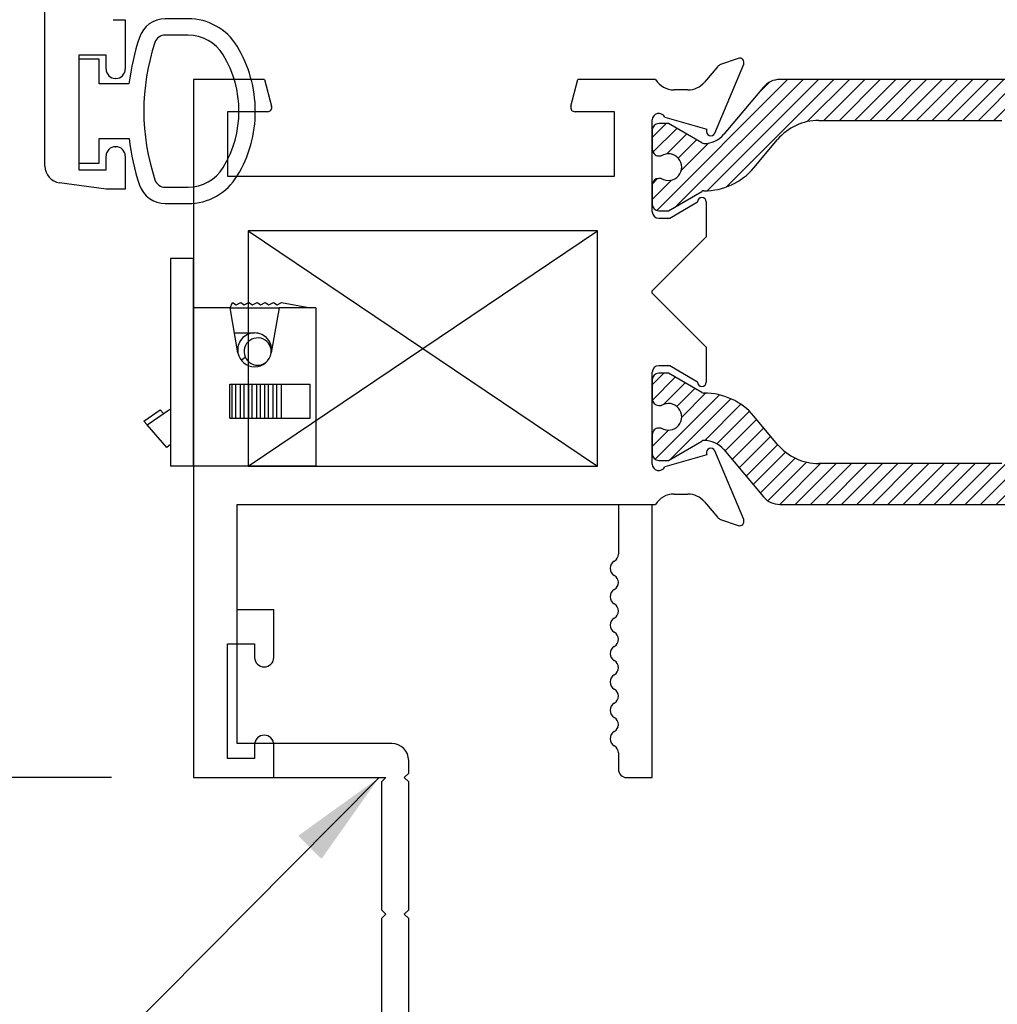
# Paper-space layout 'Page2' of a CAD drawing. Units: inches. Extents: x 0.7 to 8, y 0.3 to 10.4.
# Drawn here: x 1.7 to 2.6, y 3.7 to 4.6 of the extents above; entities that cross this region are included whole.
import ezdxf
from ezdxf.enums import TextEntityAlignment as Align
from ezdxf.lldxf.tags import DXFTag

# ---------------------------------------------------------------- set-up
doc = ezdxf.new("R2010")
doc.units = ezdxf.units.IN
doc.header["$MEASUREMENT"] = 0
for name, color, linetype in [('20-0686', 7, 'Continuous'), ('20-4258', 7, 'Continuous'), ('30-3886 DOOR', 7, 'Continuous'), ('30-3886 HOUSING', 7, 'Continuous'), ('Default', 7, 'Continuous'), ('DV3_Default', 7, 'Continuous'), ('H-4935', 7, 'Continuous'), ('H-4937', 7, 'Continuous'), ('H-4942', 7, 'Continuous')]:
    doc.layers.add(name, color=color, linetype=linetype)
doc.styles.add('SEACAD_arial_ttf', font='arial.ttf')
tags = doc.linetypes.add('HIDDEN2', pattern=[0.1875, 0.125, -0.0625]).pattern_tags.tags
tags[6:7] = [DXFTag(74, 4), DXFTag(75, 0), DXFTag(340, '0'), DXFTag(46, 0.0), DXFTag(50, 0.0), DXFTag(44, 0.0), DXFTag(45, 0.0)]
tags[4:5] = [DXFTag(74, 4), DXFTag(75, 0), DXFTag(340, '0'), DXFTag(46, 0.0), DXFTag(50, 0.0), DXFTag(44, 0.0), DXFTag(45, 0.0)]
doc.dimstyles.new('Catalog_Dim', dxfattribs={"dimtxt": 0.1, "dimasz": 0.1, "dimexe": 0.025, "dimexo": 0.07500000000000001, "dimgap": 0.05, "dimtad": 0, "dimtih": 1, "dimtoh": 1, "dimdec": 4, "dimlfac": 2, "dimzin": 4, "dimdsep": 46, "dimlunit": 5, "dimtxsty": 'SEACAD_arial_ttf', "dimblk1": '_SE_FILLED', "dimblk2": '_SE_FILLED', "dimsah": 1, "dimcen": 0.05, "dimadec": 0, "dimazin": 0, "dimtfac": 1, "dimtdec": 4, "dimtofl": 0, "dimtmove": 0, "dimatfit": 3, "dimfxl": 0, "dimtolj": 1, "dimtzin": 4, "dimarcsym": 0})
pattern_1 = [(45, (0, 0), (-0.00707105366972985, 0.007071053669729851), [])]

# ---------------------------------------------------------------- blocks, each defined once
blk = doc.blocks.new('SEANNOT_GROUP33')
at = {"layer": 'Default', "linetype": 'Continuous'}
blk.add_hatch(color=7, dxfattribs=at).paths.add_polyline_path([(1.936135495904992, 3.82719990845558), (1.9888723417431, 3.901656773057385), (1.914837963917277, 3.848328445732902)])
at = {"layer": 'Default', "color": 7, "linetype": 'Continuous'}
blk.add_lwpolyline([(1.670579948184912, 3.580818546336989), (1.9888723417431, 3.901656773057385)], dxfattribs=at)
blk = doc.blocks.new('SE3')
at = {"layer": '20-0686', "color": 7, "linetype": 'HIDDEN2'}
for p, q in [((2.594715742243245, 4.540656773057387), (2.355614892812492, 4.540656773057387)), ((2.340677060637006, 4.533691172520346), (2.304457701787809, 4.490526862527525)), ((2.253629595802384, 4.500298730011541), (2.244915846713634, 4.500298730011541)), ((2.284242929148818, 4.482624021291648), (2.253629595802384, 4.500298730011541)), ((2.391254290261319, 4.503247912738525), (2.559076344794418, 4.503247912738525)), ((2.238915846713633, 4.494298730011541), (2.238915846713633, 4.476767720231678)), ((2.332002866467354, 4.459865427595559), (2.353718199153688, 4.485744608824935)), ((2.244915846713676, 4.470767720231678), (2.247188507901151, 4.470767720231694)), ((2.238915846713633, 4.444095285709264), (2.238915846713633, 4.426564275929358)), ((2.247188507901152, 4.450095285709264), (2.244915846713634, 4.450095285709264)), ((2.253629353949533, 4.420564275929358), (2.284234299912983, 4.438233978813896)), ((2.244915846713634, 4.420564275929358), (2.253629353949533, 4.420564275929358)), ((2.238915846713633, 4.265749270185416), (2.238915846713633, 4.24821826040551)), ((2.253629353949533, 4.271749270185415), (2.244915846713634, 4.271749270185415)), ((2.284234299912983, 4.254079567300877), (2.253629353949533, 4.271749270185415)), ((2.244915846713633, 4.24221826040551), (2.247188507901151, 4.24221826040551)), ((2.353718199153688, 4.206568937289839), (2.332002866467354, 4.232448118519215)), ((2.247188507901152, 4.221545825883078), (2.244915846713677, 4.221545825883094)), ((2.238915846713633, 4.215545825883095), (2.238915846713633, 4.198014816103233)), ((2.253629595802384, 4.192014816103232), (2.284242929148818, 4.209689524823125)), ((2.304457701787809, 4.201786683587249), (2.340677060637007, 4.158622373594428)), ((2.244915846713633, 4.192014816103232), (2.253629595802384, 4.192014816103232)), ((2.559076344794418, 4.189065633376249), (2.391254290261319, 4.189065633376249)), ((2.355614892812492, 4.151656773057387), (2.594715742243245, 4.151656773057387))]:
    blk.add_line(p, q, dxfattribs=at)
for centre, radius, start, end in [((2.355614892812492, 4.521156773057387), 0.01949999999999995, 90, 139.9998424558412), ((2.244915846713634, 4.494298730011541), 0.006000000000000018, 90, 180), ((2.391254290261319, 4.454247912738525), 0.049, 90, 139.9998424558409), ((2.286359943575202, 4.505712769569186), 0.02362499999999913, 269.6583937403433, 319.9998424558383), ((2.286242936996628, 4.486088118375839), 0.003999999999999975, 239.9998701981852, 269.658393740349), ((2.244915846713634, 4.476767720231678), 0.00599999999999995, 180, 270.0000000004071), ((2.253681381151133, 4.460431502970479), 0.01220634221670729, 237.8643068796294, 122.1356931203701), ((2.286758470935836, 4.497830195199713), 0.05906249999999953, 269.5237505954832, 319.9998424558397), ((2.244915846713634, 4.444095285709264), 0.005999999999999984, 90, 180), ((2.286234293893712, 4.434769873723538), 0.003999999999999973, 89.5237505954861, 119.9999004421117), ((2.244915846713634, 4.426564275929358), 0.006000000000000018, 180, 270), ((2.244915846713633, 4.265749270185416), 0.006000000000000001, 90, 180), ((2.244915846713633, 4.24821826040551), 0.006000000000000018, 180, 270), ((2.286234293893712, 4.257543672391235), 0.003999999999999994, 240.000099557882, 270.476249404514), ((2.286758470935835, 4.194483350915061), 0.05906249999999963, 40.00015754416, 90.47624940451637), ((2.253681381151133, 4.231882043144294), 0.01220634221670734, 237.8643068796317, 122.1356931203683), ((2.244915846713633, 4.215545825883095), 0.006000000000000001, 89.99999999958865, 180), ((2.286242936996628, 4.206225427738935), 0.003999999999999976, 90.34160625965097, 120.0001298018203), ((2.286359943575202, 4.186600776545588), 0.02362499999999911, 40.00015754415929, 90.3416062596556), ((2.391254290261319, 4.238065633376249), 0.04899999999999997, 220.0001575441605, 270), ((2.244915846713633, 4.198014816103233), 0.006000000000000018, 180, 270), ((2.355614892812492, 4.171156773057387), 0.01949999999999997, 220.0001575441609, 270)]:
    blk.add_arc(centre, radius, start, end, dxfattribs=at)
at = {"layer": 'H-4937', "color": 7, "linetype": 'HIDDEN2'}
for p, q in [((2.298844454287883, 4.552542950007783), (2.286653821466134, 4.538202849889398)), ((2.296129883483408, 4.49159816145454), (2.32260356980074, 4.554607354317073)), ((2.317603607451257, 4.559935400866298), (2.301447487820069, 4.554324714770753)), ((1.818915846713633, 4.540656773057387), (1.818915846713633, 3.901656773057387)), ((1.883915846713633, 4.540656773057387), (1.818915846713633, 4.540656773057387)), ((1.883915846713633, 4.540656773057387), (1.890471149704143, 4.516192049237797)), ((2.164360543723124, 4.516192049237797), (2.170915846713633, 4.540656773057387)), ((2.241893802183084, 4.540656773057387), (2.170915846713633, 4.540656773057387)), ((2.271415846713633, 4.531156773057387), (2.258915846713633, 4.531156773057387)), ((1.849915846713633, 4.511156773057387), (1.849915846713633, 4.452156773057387)), ((1.886607446398987, 4.511156773057387), (1.849915846713633, 4.511156773057387)), ((2.204415846713633, 4.511156773057387), (2.16822424702828, 4.511156773057387)), ((2.204415846713633, 4.452156773057387), (2.204415846713633, 4.511156773057387)), ((2.238915846713633, 4.419656773057387), (2.238915846713633, 4.503656773057386)), ((2.250315007359751, 4.506273844763974), (2.28898295603595, 4.495222498471169)), ((2.28898295603595, 4.49522249847117), (2.288668574605323, 4.494474249060138)), ((1.849915846713633, 4.452156773057387), (2.204415846713633, 4.452156773057387)), ((2.254915846713633, 4.413656773057387), (2.280415847604413, 4.428659442557856)), ((2.288415846713634, 4.428656773057387), (2.288415846713634, 4.396656773057387)), ((2.244915846713633, 4.413656773057387), (2.254915846713633, 4.413656773057387)), ((1.868915846713634, 4.402156773057387), (1.868915846713634, 4.186656773057387)), ((2.188915846713634, 4.402156773057388), (1.868915846713634, 4.402156773057388)), ((2.188915846713634, 4.186656773057386), (2.188915846713634, 4.402156773057387)), ((2.288415846713634, 4.396656773057387), (2.238915846713633, 4.347156773057387)), ((2.238915846713633, 4.345156773057386), (2.238915846713633, 4.347156773057387)), ((2.238915846713633, 4.345156773057386), (2.288415846713634, 4.295656773057386)), ((2.288415846713634, 4.295656773057386), (2.288415846713634, 4.263656773057386)), ((2.238915846713633, 4.188656773057387), (2.238915846713633, 4.272656773057387)), ((2.254915846713633, 4.278656773057387), (2.244915846713634, 4.278656773057387)), ((2.280415847604413, 4.263654103556918), (2.254915846713633, 4.278656773057387)), ((2.322603569800738, 4.137706191797699), (2.296129883483407, 4.200715384660233)), ((2.28898295603595, 4.197091047643604), (2.250315007359751, 4.1860397013508)), ((2.288668574605323, 4.197839297054635), (2.28898295603595, 4.197091047643603)), ((1.868915846713634, 4.186656773057386), (2.188915846713634, 4.186656773057386)), ((2.258915846713633, 4.161156773057387), (2.271415846713633, 4.161156773057387)), ((1.858915846713633, 4.151656773057387), (2.241893802183084, 4.151656773057387)), ((1.858915846713633, 3.932656773057387), (1.858915846713633, 4.151656773057387)), ((2.286653821466134, 4.154110696225375), (2.298844454287883, 4.13977059610699)), ((2.301447487820069, 4.137988831344019), (2.317603607451257, 4.132378145248475)), ((2.000415846713633, 3.932656773057387), (1.858915846713633, 3.932656773057387)), ((2.015915846713633, 3.905656773057387), (2.015915846713633, 3.917156773057387)), ((2.015915846713633, 3.905656773057387), (2.011915846713633, 3.901656773057387)), ((1.818915846713633, 3.901656773057387), (1.994915846713633, 3.901656773057387)), ((1.994915846713633, 3.901656773057387), (1.990915846713633, 3.897656773057387)), ((1.990915846713633, 3.897656773057387), (1.990915846713633, 3.780656773057387)), ((2.011915846713634, 3.901656773057387), (2.015915846713634, 3.897656773057387)), ((2.015915846713634, 3.780656773057387), (2.015915846713634, 3.897656773057387)), ((1.990915846713633, 3.780656773057387), (1.994915846713633, 3.776656773057387)), ((2.015915846713634, 3.780656773057387), (2.011915846713634, 3.776656773057387)), ((1.994915846713633, 3.776656773057387), (1.990915846713633, 3.772656773057387)), ((1.990915846713633, 3.772656773057387), (1.990915846713633, 3.664156773057387)), ((2.011915846713634, 3.776656773057387), (2.015915846713634, 3.772656773057387)), ((2.015915846713634, 3.664156773057387), (2.015915846713634, 3.772656773057387))]:
    blk.add_line(p, q, dxfattribs=at)
for centre, radius, start, end in [((2.303415846713633, 4.548656773057387), 0.006000000000000039, 109.1510564308223, 139.6318735397489), ((2.318915846713633, 4.556156773057388), 0.004000000000001886, 337.2099999999913, 109.1510564308239), ((2.258915846713633, 4.551156773057387), 0.01999999999999992, 211.6682432535403, 270), ((2.271415846713633, 4.551156773057387), 0.02000000000000002, 270, 319.6318735397438), ((1.886607446398987, 4.515156773057387), 0.004000000000000012, 270, 14.99999999999873), ((2.16822424702828, 4.515156773057387), 0.003999999999999988, 165.0000000000013, 270), ((2.244915846713633, 4.503656773057386), 0.006000000000000018, 25.86031489481491, 180), ((2.292442160396303, 4.493147580194853), 0.004000000000000004, 160.6299999893338, 337.2099999999956), ((2.284415846713633, 4.428656773057387), 0.003999999999999998, 0, 179.961762219583), ((2.244915846713633, 4.419656773057387), 0.006000000000000018, 180, 270), ((2.244915846713633, 4.272656773057387), 0.006000000000000001, 90, 180), ((2.284415846713633, 4.263656773057387), 0.004000000000000012, 180.038237780417, 0), ((2.292442160396303, 4.199165965919921), 0.003999999999999978, 22.78999999999511, 199.3700000106782), ((2.244915846713633, 4.188656773057387), 0.006000000000000012, 180, 334.1396851051851), ((2.258915846713633, 4.141156773057387), 0.01999999999999992, 90, 148.3317567464576), ((2.271415846713633, 4.141156773057387), 0.01999999999999992, 40.36812646025542, 90), ((2.303415846713633, 4.143656773057387), 0.005999999999999953, 220.3681264602603, 250.8489435691805), ((2.318915846713633, 4.136156773057387), 0.003999999999999925, 250.8489435691737, 22.78999999999511), ((2.000415846713633, 3.917156773057387), 0.01550000000000001, 0, 90)]:
    blk.add_arc(centre, radius, start, end, dxfattribs=at)
blk = doc.blocks.new('SE4')
at = {"layer": 'DV3_Default', "linetype": 'Continuous'}
h = blk.add_hatch(dxfattribs=at)
h.set_pattern_fill('LINE', scale=0.07999983999999999, angle=45, style=0, pattern_type=2)
h.set_pattern_definition(pattern_1)
edge = h.paths.add_edge_path()
edge.add_line((2.391254290261319, 4.503247912738525), (2.559076344794418, 4.503247912738525))
edge.add_arc((2.559076344794418, 4.454247912738525), 0.04900000000000001, 40.00015754415898, 90, ccw=False)
edge.add_line((2.596612435902049, 4.485744608824934), (2.618327768588384, 4.459865427595559))
edge.add_arc((2.663572164119902, 4.497830195199713), 0.05906249999999964, 220.0001575441603, 270.4762494045164)
edge.add_arc((2.664096341162025, 4.434769873723538), 0.003999999999999993, 60.00009955788198, 90.47624940450771, ccw=False)
edge.add_line((2.666096335142754, 4.438233978813896), (2.696701281106205, 4.420564275929358))
edge.add_line((2.696701281106205, 4.420564275929358), (2.705414788342104, 4.420564275929358))
edge.add_arc((2.705414788342104, 4.426564275929358), 0.006000000000000018, 270, 360)
edge.add_line((2.711414788342104, 4.426564275929358), (2.711414788342104, 4.444095285709263))
edge.add_arc((2.705414788342104, 4.444095285709264), 0.006000000000000018, 0, 90)
edge.add_line((2.705414788342104, 4.450095285709263), (2.703142127154586, 4.450095285709263))
edge.add_arc((2.696649253904605, 4.460431502970479), 0.01220634221670729, 57.86430687963173, 302.13569312036833, ccw=False)
edge.add_line((2.703142127154586, 4.470767720231695), (2.705414788342061, 4.470767720231679))
edge.add_arc((2.705414788342104, 4.476767720231678), 0.00599999999999995, 269.9999999995929, 360)
edge.add_line((2.711414788342104, 4.476767720231678), (2.711414788342104, 4.494298730011541))
edge.add_arc((2.705414788342104, 4.494298730011541), 0.006000000000000018, 0, 90)
edge.add_line((2.705414788342104, 4.500298730011541), (2.696701039253354, 4.500298730011541))
edge.add_line((2.696701039253354, 4.500298730011541), (2.66608770590692, 4.482624021291648))
edge.add_arc((2.66408769805911, 4.486088118375839), 0.003999999999999961, 270.341606259651, 300.0001298018148, ccw=False)
edge.add_arc((2.663970691480535, 4.505712769569185), 0.0236249999999991, 220.00015754416, 270.34160625965774, ccw=False)
edge.add_line((2.645872933267928, 4.490526862527524), (2.609653574418731, 4.533691172520346))
edge.add_arc((2.594715742243245, 4.521156773057387), 0.01950000000000001, 40.00015754416087, 90)
edge.add_line((2.594715742243245, 4.540656773057387), (2.355614892812492, 4.540656773057387))
edge.add_arc((2.355614892812492, 4.521156773057387), 0.01949999999999995, 90, 139.9998424558391)
edge.add_line((2.340677060637006, 4.533691172520346), (2.304457701787809, 4.490526862527524))
edge.add_arc((2.286359943575202, 4.505712769569185), 0.02362499999999913, 269.6583937403433, 319.99984245584, ccw=False)
edge.add_arc((2.286242936996628, 4.486088118375839), 0.003999999999999975, 239.9998701981852, 269.658393740349, ccw=False)
edge.add_line((2.284242929148818, 4.482624021291648), (2.253629595802384, 4.500298730011541))
edge.add_line((2.253629595802384, 4.500298730011541), (2.244915846713634, 4.500298730011541))
edge.add_arc((2.244915846713634, 4.494298730011541), 0.006000000000000018, 90, 180)
edge.add_line((2.238915846713633, 4.494298730011541), (2.238915846713633, 4.476767720231678))
edge.add_arc((2.244915846713634, 4.476767720231678), 0.00599999999999995, 180, 270.0000000004071)
edge.add_line((2.244915846713676, 4.470767720231678), (2.247188507901151, 4.470767720231694))
edge.add_arc((2.253681381151133, 4.460431502970479), 0.01220634221670729, -122.13569312036827, 122.1356931203683, ccw=False)
edge.add_line((2.247188507901152, 4.450095285709263), (2.244915846713634, 4.450095285709263))
edge.add_arc((2.244915846713634, 4.444095285709264), 0.005999999999999984, 90, 180)
edge.add_line((2.238915846713634, 4.444095285709264), (2.238915846713633, 4.426564275929359))
edge.add_arc((2.244915846713634, 4.426564275929358), 0.006000000000000018, 180, 270)
edge.add_line((2.244915846713634, 4.420564275929358), (2.253629353949533, 4.420564275929357))
edge.add_line((2.253629353949533, 4.420564275929358), (2.284234299912983, 4.438233978813896))
edge.add_arc((2.286234293893712, 4.434769873723538), 0.003999999999999973, 89.52375059548598, 119.99990044211799, ccw=False)
edge.add_arc((2.286758470935836, 4.497830195199713), 0.05906249999999953, 269.5237505954832, 319.9998424558397)
edge.add_line((2.332002866467354, 4.459865427595559), (2.353718199153688, 4.485744608824934))
edge.add_arc((2.391254290261319, 4.454247912738525), 0.049, 90, 139.999842455841, ccw=False)
h = blk.add_hatch(dxfattribs=at)
h.set_pattern_fill('LINE', scale=0.07999983999999999, angle=45, style=0, pattern_type=2)
h.set_pattern_definition(pattern_1)
edge = h.paths.add_edge_path()
edge.add_arc((2.594715742243245, 4.171156773057387), 0.01949999999999998, 269.9999999999987, 319.9998424558391)
edge.add_line((2.609653574418731, 4.158622373594428), (2.645872933267929, 4.201786683587248))
edge.add_arc((2.663970691480535, 4.186600776545587), 0.0236249999999991, 89.65839374034232, 139.9998424558377, ccw=False)
edge.add_arc((2.664087698059109, 4.206225427738935), 0.003999999999999993, 59.999870198167685, 89.6583937403363, ccw=False)
edge.add_line((2.66608770590692, 4.209689524823125), (2.696701039253354, 4.192014816103232))
edge.add_line((2.696701039253354, 4.192014816103232), (2.705414788342104, 4.192014816103232))
edge.add_arc((2.705414788342104, 4.198014816103233), 0.006000000000000001, 270, 360)
edge.add_line((2.711414788342104, 4.198014816103233), (2.711414788342104, 4.215545825883095))
edge.add_arc((2.705414788342104, 4.215545825883095), 0.006000000000000018, 0, 90.00000000041136)
edge.add_line((2.705414788342061, 4.221545825883094), (2.703142127154586, 4.221545825883078))
edge.add_arc((2.696649253904605, 4.231882043144294), 0.01220634221670726, 57.86430687963173, 302.13569312036833, ccw=False)
edge.add_line((2.703142127154586, 4.24221826040551), (2.705414788342104, 4.242218260405509))
edge.add_arc((2.705414788342104, 4.24821826040551), 0.006000000000000001, 270, 360)
edge.add_line((2.711414788342104, 4.24821826040551), (2.711414788342104, 4.265749270185416))
edge.add_arc((2.705414788342104, 4.265749270185415), 0.006000000000000018, 0, 90)
edge.add_line((2.705414788342104, 4.271749270185415), (2.696701281106205, 4.271749270185416))
edge.add_line((2.696701281106205, 4.271749270185415), (2.666096335142754, 4.254079567300877))
edge.add_arc((2.664096341162025, 4.257543672391235), 0.003999999999999988, 269.5237505954861, 299.99990044211165, ccw=False)
edge.add_arc((2.663572164119902, 4.194483350915061), 0.05906249999999956, 89.52375059548363, 139.9998424558403)
edge.add_line((2.618327768588383, 4.232448118519215), (2.596612435902049, 4.206568937289839))
edge.add_arc((2.559076344794418, 4.238065633376249), 0.04899999999999997, 269.9999999999995, 319.99984245583937, ccw=False)
edge.add_line((2.559076344794418, 4.189065633376249), (2.391254290261319, 4.189065633376249))
edge.add_arc((2.391254290261319, 4.238065633376249), 0.04899999999999997, 220.0001575441602, 270, ccw=False)
edge.add_line((2.353718199153688, 4.206568937289839), (2.332002866467354, 4.232448118519215))
edge.add_arc((2.286758470935835, 4.194483350915061), 0.05906249999999963, 40.00015754416, 90.47624940451637)
edge.add_arc((2.286234293893712, 4.257543672391235), 0.003999999999999994, 240.00009955788198, 270.476249404514, ccw=False)
edge.add_line((2.284234299912983, 4.254079567300877), (2.253629353949532, 4.271749270185415))
edge.add_line((2.253629353949533, 4.271749270185415), (2.244915846713634, 4.271749270185416))
edge.add_arc((2.244915846713633, 4.265749270185415), 0.006000000000000001, 90, 180)
edge.add_line((2.238915846713633, 4.265749270185415), (2.238915846713633, 4.248218260405509))
edge.add_arc((2.244915846713633, 4.24821826040551), 0.006000000000000018, 180, 270)
edge.add_line((2.244915846713633, 4.24221826040551), (2.247188507901151, 4.24221826040551))
edge.add_arc((2.253681381151133, 4.231882043144294), 0.01220634221670734, -122.13569312036827, 122.1356931203683, ccw=False)
edge.add_line((2.247188507901152, 4.221545825883078), (2.244915846713677, 4.221545825883094))
edge.add_arc((2.244915846713633, 4.215545825883095), 0.006000000000000001, 89.99999999958865, 180)
edge.add_line((2.238915846713633, 4.215545825883095), (2.238915846713633, 4.198014816103233))
edge.add_arc((2.244915846713633, 4.198014816103233), 0.006000000000000018, 180, 270)
edge.add_line((2.244915846713633, 4.192014816103232), (2.253629595802384, 4.192014816103232))
edge.add_line((2.253629595802384, 4.192014816103232), (2.284242929148818, 4.209689524823125))
edge.add_arc((2.286242936996628, 4.206225427738935), 0.003999999999999976, 90.34160625965097, 120.0001298018203, ccw=False)
edge.add_arc((2.286359943575202, 4.186600776545588), 0.02362499999999911, 40.00015754415932, 90.34160625965558, ccw=False)
edge.add_line((2.304457701787809, 4.201786683587249), (2.340677060637007, 4.158622373594428))
edge.add_arc((2.355614892812492, 4.171156773057387), 0.01949999999999997, 220.0001575441609, 270)
edge.add_line((2.355614892812492, 4.151656773057387), (2.594715742243245, 4.151656773057387))
at = {"layer": '20-0686', "color": 7, "linetype": 'Continuous'}
for p, q in [((2.594715742243245, 4.540656773057387), (2.355614892812492, 4.540656773057387)), ((2.340677060637006, 4.533691172520346), (2.304457701787809, 4.490526862527525)), ((2.253629595802384, 4.500298730011541), (2.244915846713634, 4.500298730011541)), ((2.284242929148818, 4.482624021291648), (2.253629595802384, 4.500298730011541)), ((2.391254290261319, 4.503247912738525), (2.559076344794418, 4.503247912738525)), ((2.238915846713633, 4.494298730011541), (2.238915846713633, 4.476767720231678)), ((2.332002866467354, 4.459865427595559), (2.353718199153688, 4.485744608824935)), ((2.244915846713676, 4.470767720231678), (2.247188507901151, 4.470767720231694)), ((2.238915846713633, 4.444095285709264), (2.238915846713633, 4.426564275929358)), ((2.247188507901152, 4.450095285709263), (2.244915846713634, 4.450095285709263)), ((2.253629353949533, 4.420564275929358), (2.284234299912983, 4.438233978813896)), ((2.244915846713634, 4.420564275929358), (2.253629353949533, 4.420564275929358)), ((2.238915846713633, 4.265749270185415), (2.238915846713633, 4.248218260405509)), ((2.253629353949533, 4.271749270185415), (2.244915846713634, 4.271749270185415)), ((2.284234299912983, 4.254079567300876), (2.253629353949533, 4.271749270185414)), ((2.244915846713633, 4.24221826040551), (2.247188507901151, 4.24221826040551)), ((2.353718199153688, 4.206568937289839), (2.332002866467354, 4.232448118519215)), ((2.247188507901152, 4.221545825883078), (2.244915846713677, 4.221545825883094)), ((2.238915846713633, 4.215545825883095), (2.238915846713633, 4.198014816103233)), ((2.253629595802384, 4.192014816103232), (2.284242929148818, 4.209689524823125)), ((2.304457701787809, 4.201786683587249), (2.340677060637007, 4.158622373594428)), ((2.244915846713633, 4.192014816103232), (2.253629595802384, 4.192014816103232)), ((2.559076344794418, 4.189065633376249), (2.391254290261319, 4.189065633376249)), ((2.355614892812492, 4.151656773057387), (2.594715742243245, 4.151656773057387))]:
    blk.add_line(p, q, dxfattribs=at)
for centre, radius, start, end in [((2.355614892812492, 4.521156773057387), 0.01949999999999995, 90, 139.9998424558391), ((2.244915846713634, 4.494298730011541), 0.006000000000000018, 90, 180), ((2.391254290261319, 4.454247912738525), 0.049, 90, 139.9998424558409), ((2.286359943575202, 4.505712769569185), 0.02362499999999913, 269.6583937403433, 319.9998424558401), ((2.286242936996628, 4.486088118375839), 0.003999999999999975, 239.9998701981852, 269.658393740349), ((2.244915846713634, 4.476767720231678), 0.00599999999999995, 180, 270.0000000004071), ((2.253681381151133, 4.460431502970479), 0.01220634221670729, 237.8643068796317, 122.1356931203683), ((2.286758470935836, 4.497830195199713), 0.05906249999999953, 269.5237505954832, 319.9998424558397), ((2.244915846713634, 4.444095285709264), 0.005999999999999984, 90, 180), ((2.286234293893712, 4.434769873723538), 0.003999999999999973, 89.523750595486, 119.999900442118), ((2.244915846713634, 4.426564275929358), 0.006000000000000018, 180, 270), ((2.244915846713633, 4.265749270185415), 0.006000000000000001, 90, 180), ((2.244915846713633, 4.24821826040551), 0.006000000000000018, 180, 270), ((2.286234293893712, 4.257543672391235), 0.003999999999999994, 240.000099557882, 270.476249404514), ((2.286758470935835, 4.194483350915061), 0.05906249999999963, 40.00015754416, 90.47624940451637), ((2.253681381151133, 4.231882043144294), 0.01220634221670734, 237.8643068796317, 122.1356931203683), ((2.244915846713633, 4.215545825883095), 0.006000000000000001, 89.99999999958865, 180), ((2.286242936996628, 4.206225427738935), 0.003999999999999976, 90.34160625965097, 120.0001298018203), ((2.286359943575202, 4.186600776545588), 0.02362499999999911, 40.00015754415929, 90.3416062596556), ((2.391254290261319, 4.238065633376249), 0.04899999999999997, 220.0001575441601, 270), ((2.244915846713633, 4.198014816103233), 0.006000000000000018, 180, 270), ((2.355614892812492, 4.171156773057387), 0.01949999999999997, 220.0001575441609, 270)]:
    blk.add_arc(centre, radius, start, end, dxfattribs=at)
at = {"layer": 'H-4935', "color": 7, "linetype": 'Continuous'}
for p, q in [((2.298844454287883, 4.552542950007783), (2.286653821466134, 4.538202849889398)), ((2.296129883483408, 4.49159816145454), (2.32260356980074, 4.554607354317073)), ((2.317603607451257, 4.559935400866298), (2.301447487820069, 4.554324714770753)), ((1.818915846713633, 4.540656773057387), (1.818915846713633, 3.901656773057387)), ((1.883915846713633, 4.540656773057387), (1.818915846713633, 4.540656773057387)), ((1.883915846713633, 4.540656773057387), (1.890471149704143, 4.516192049237797)), ((2.164360543723124, 4.516192049237797), (2.170915846713633, 4.540656773057387)), ((2.241893802183084, 4.540656773057387), (2.170915846713633, 4.540656773057387)), ((2.271415846713633, 4.531156773057387), (2.258915846713633, 4.531156773057387)), ((1.849915846713633, 4.511156773057387), (1.849915846713633, 4.452156773057387)), ((1.886607446398987, 4.511156773057387), (1.849915846713633, 4.511156773057387)), ((2.204415846713633, 4.511156773057387), (2.16822424702828, 4.511156773057387)), ((2.204415846713633, 4.452156773057387), (2.204415846713633, 4.511156773057387)), ((2.238915846713633, 4.419656773057387), (2.238915846713633, 4.503656773057386)), ((2.250315007359751, 4.506273844763974), (2.28898295603595, 4.495222498471169)), ((2.28898295603595, 4.495222498471169), (2.288668574605323, 4.494474249060137)), ((1.849915846713633, 4.452156773057387), (2.204415846713633, 4.452156773057387)), ((2.255019604425781, 4.413656773057387), (2.280415846713634, 4.428659442557856)), ((2.288415846713634, 4.428659442557857), (2.288415846713634, 4.396656773057387)), ((2.244915846713633, 4.413656773057387), (2.255019604425781, 4.413656773057387)), ((1.868915846713634, 4.402156773057387), (1.868915846713634, 4.186656773057387)), ((2.188915846713634, 4.402156773057387), (1.868915846713634, 4.402156773057387)), ((2.188915846713634, 4.186656773057386), (2.188915846713634, 4.402156773057387)), ((2.288415846713634, 4.396656773057387), (2.238915846713633, 4.347156773057387)), ((2.238915846713633, 4.345156773057386), (2.238915846713633, 4.347156773057387)), ((2.238915846713633, 4.345156773057386), (2.288415846713634, 4.295656773057386)), ((2.288415846713634, 4.295656773057386), (2.288415846713634, 4.263654103556917)), ((2.238915846713633, 4.188656773057387), (2.238915846713633, 4.272656773057387)), ((2.255019604425781, 4.278656773057387), (2.244915846713634, 4.278656773057387)), ((2.280415846713634, 4.263654103556918), (2.255019604425781, 4.278656773057387)), ((2.322603569800738, 4.137706191797699), (2.296129883483407, 4.200715384660233)), ((2.28898295603595, 4.197091047643603), (2.250315007359751, 4.186039701350799)), ((2.288668574605323, 4.197839297054635), (2.28898295603595, 4.197091047643603)), ((1.868915846713634, 4.186656773057386), (2.188915846713634, 4.186656773057386)), ((2.258915846713633, 4.161156773057387), (2.271415846713633, 4.161156773057387)), ((1.858915846713633, 4.151656773057387), (2.207915846713633, 4.151656773057387)), ((1.858915846713634, 4.055156773057386), (1.858915846713634, 4.151656773057386)), ((2.207915846713634, 4.151656773057387), (2.207915846713634, 4.106147154114153)), ((2.238915846713634, 4.151656773057387), (2.241893802183084, 4.151656773057387)), ((2.238915846713634, 3.901656773057387), (2.238915846713634, 4.151656773057387)), ((2.286653821466134, 4.154110696225375), (2.298844454287883, 4.13977059610699)), ((2.301447487820069, 4.137988831344019), (2.317603607451257, 4.132378145248475)), ((1.892415846713633, 4.055156773057386), (1.858915846713634, 4.055156773057386)), ((1.892415846713633, 4.011656773057386), (1.892415846713633, 4.055156773057386)), ((1.849915846713633, 4.024156773057387), (1.874915846713633, 4.024156773057387)), ((1.849915846713633, 3.919156773057387), (1.849915846713633, 4.024156773057387)), ((1.874915846713633, 4.024156773057387), (1.874915846713633, 4.011656773057386)), ((1.874915846713633, 3.931656773057387), (1.874915846713633, 3.919156773057387)), ((1.892415846713633, 3.901656773057387), (1.892415846713633, 3.931656773057387)), ((2.207915846713634, 3.92416639200062), (2.207915846713634, 3.909156773057386)), ((1.874915846713633, 3.919156773057386), (1.849915846713633, 3.919156773057386)), ((1.818915846713633, 3.901656773057387), (1.892415846713633, 3.901656773057387)), ((2.215415846713634, 3.901656773057387), (2.238915846713634, 3.901656773057387))]:
    blk.add_line(p, q, dxfattribs=at)
for centre, radius, start, end in [((2.303415846713633, 4.548656773057387), 0.006000000000000039, 109.1510564308223, 139.6318735397489), ((2.318915846713633, 4.556156773057387), 0.004000000000001886, 337.2099999999913, 109.1510564308239), ((2.258915846713633, 4.551156773057387), 0.01999999999999992, 211.6682432535403, 270), ((2.271415846713633, 4.551156773057387), 0.02000000000000002, 270, 319.6318735397446), ((1.886607446398987, 4.515156773057387), 0.004000000000000012, 270, 14.99999999999873), ((2.16822424702828, 4.515156773057387), 0.003999999999999988, 165.0000000000013, 270), ((2.244915846713633, 4.503656773057386), 0.006000000000000018, 25.86031489481491, 180), ((2.292442160396303, 4.493147580194853), 0.004000000000000004, 160.6299999893218, 337.2100000000074), ((2.284415846713633, 4.428659442557857), 0.004000000000000012, 0, 180), ((2.244915846713633, 4.419656773057387), 0.005999999999999984, 180, 270), ((2.244915846713633, 4.272656773057387), 0.006000000000000018, 90, 180), ((2.284415846713633, 4.263654103556918), 0.004000000000000012, 180, 0), ((2.292442160396303, 4.199165965919921), 0.003999999999999978, 22.78999999999265, 199.3700000106782), ((2.244915846713633, 4.188656773057387), 0.006000000000000012, 180, 334.1396851051851), ((2.258915846713633, 4.141156773057387), 0.01999999999999992, 90, 148.3317567464576), ((2.271415846713633, 4.141156773057387), 0.01999999999999992, 40.36812646025624, 90), ((2.303415846713633, 4.143656773057387), 0.005999999999999953, 220.3681264602603, 250.8489435691805), ((2.318915846713633, 4.136156773057387), 0.003999999999999925, 250.8489435691737, 22.78999999999511), ((2.200415846713634, 4.106147154114153), 0.007499999999999988, 299.9999999999974, 0), ((2.207915846713634, 4.093156773057387), 0.007499999999999998, 120.0000000000004, 240.0735651333873), ((2.200432531940085, 4.080156773057387), 0.007499999999999966, 299.9264348666156, 60.07356513338438), ((2.207915846713634, 4.067156773057387), 0.007499999999999995, 119.9264348666156, 240.0735651333844), ((2.200432531940085, 4.054156773057387), 0.007499999999999923, 299.9264348666156, 60.07356513338144), ((2.207915846713634, 4.041156773057387), 0.007500000000000036, 119.9264348666156, 240.0735651333844), ((2.200432531940085, 4.028156773057387), 0.007500000000000099, 299.9264348666156, 60.07356513338438), ((2.207915846713634, 4.015156773057386), 0.007499999999999864, 119.9264348666122, 240.0735651333844), ((1.883665846713633, 4.011656773057386), 0.008750000000000197, 180, 0), ((2.200432531940085, 4.002156773057386), 0.007499999999999966, 299.9264348666156, 60.07356513338438), ((2.207915846713634, 3.989156773057386), 0.007499999999999995, 119.9264348666156, 240.0735651333844), ((2.200432531940085, 3.976156773057387), 0.007499999999999995, 299.9264348666139, 60.07356513338438), ((2.207915846713634, 3.963156773057387), 0.007499999999999995, 119.9264348666156, 240.0735651333844), ((2.200432531940085, 3.950156773057387), 0.007499999999999995, 299.9264348666139, 60.07356513338438), ((1.883665846713633, 3.931656773057387), 0.008750000000000206, 0, 180), ((2.207915846713634, 3.937156773057386), 0.007499999999999992, 119.9264348666157, 239.9999999999979), ((2.200415846713634, 3.92416639200062), 0.007499999999999989, 0, 60.00000000000548), ((2.215415846713634, 3.909156773057387), 0.007499999999999988, 180, 270)]:
    blk.add_arc(centre, radius, start, end, dxfattribs=at)
blk = doc.blocks.new('SE6')
at = {"layer": '20-4258', "color": 7, "linetype": 'Continuous'}
for p, q in [((1.814042383165623, 4.596281797179838), (1.793126599170054, 4.596281797179838)), ((1.81404238311238, 4.581281797062217), (1.793126597921593, 4.581281797062217)), ((1.732664792614727, 4.559156797062227), (1.713914792614726, 4.559156797062227)), ((1.713914792614727, 4.559156797062227), (1.713914792614727, 4.464156797062226)), ((1.732664792614727, 4.536656797062228), (1.732664792614727, 4.559156797062228)), ((1.759882563492192, 4.536656797062228), (1.732664792614727, 4.536656797062228)), ((1.732664792614727, 4.486656797083577), (1.759890103959834, 4.486656797083577)), ((1.732664792614727, 4.464156797062226), (1.732664792614727, 4.486656797083577)), ((1.713914792614727, 4.464156797062226), (1.732664792614727, 4.464156797062226)), ((1.793158445775304, 4.442040861111326), (1.814074227689144, 4.442050462758906)), ((1.793147430877202, 4.427051452227195), (1.814063214266999, 4.427056616777634))]:
    blk.add_line(p, q, dxfattribs=at)
for centre, radius, start, end in [((1.793126599170054, 4.571281797179838), 0.025, 90, 161.6251761442205), ((1.814042383165623, 4.543781797179838), 0.05250000000000011, 31.51403449524263, 90), ((1.971791471495119, 4.511521007653704), 0.2133944544738282, 161.5196657751899, 173.2354103922179), ((1.793126597921593, 4.571281797062216), 0.009999999999999893, 90, 161.5076085898391), ((1.81404238311238, 4.543781797062215), 0.03750000000000124, 31.28272364715734, 90), ((1.97093882400034, 4.511701971318166), 0.1975285120144398, 161.4770899626964, 198.5486369387547), ((1.761216825938291, 4.511681484327687), 0.1143137662476595, 359.9979306442755, 31.3905335512081), ((1.761205435351727, 4.511654092348435), 0.09933795192255819, 328.7155596972935, 31.29462990274637), ((1.761216770185809, 4.511644001358864), 0.1143138267916096, 328.833248060368, 0.01671766357102912), ((1.971791952458537, 4.511856139743513), 0.2133949396486716, 186.7817579050568, 198.522384501856), ((1.814057012853581, 4.479550458807564), 0.03750000000000002, 270.0263023321968, 328.7012307998521), ((1.793141257847265, 4.45205145146507), 0.0250000000000001, 198.6280367202427, 270.0141475426332), ((1.793153854022698, 4.452040860057116), 0.009999999999999074, 198.5093543844068, 270.0263088054145), ((1.81405025090413, 4.47955661517717), 0.05250000000000021, 270.0141475426335, 328.9566831795981)]:
    blk.add_arc(centre, radius, start, end, dxfattribs=at)
blk = doc.blocks.new('SE10')
at = {"layer": '30-3886 DOOR', "color": 7, "linetype": 'Continuous'}
for p, q in [((1.86253747821987, 4.283828000714116), (1.866298815172602, 4.286421164389159)), ((1.773539817628477, 4.227906052028257), (1.788442243048803, 4.238180172309333)), ((1.776470306388969, 4.224491050472674), (1.797915846713633, 4.239276164611729)), ((1.788442243048803, 4.238180172309333), (1.791372731809295, 4.23476517075375)), ((1.776470306388969, 4.224491050472674), (1.773539817628477, 4.227906052028257)), ((1.794378848814197, 4.203621596521893), (1.776470306388969, 4.224491050472674)), ((1.797915846713633, 4.206656773057388), (1.794378848814197, 4.203621596521893))]:
    blk.add_line(p, q, dxfattribs=at)
for start, end in [(0, 308.3032723525941), (352.3677330312805, 0)]:
    blk.add_arc((1.877684755023427, 4.291579688762795), 0.0125, start, end, dxfattribs=at)
at = {"layer": '30-3886 HOUSING', "color": 7, "linetype": 'Continuous'}
for p, q in [((1.797915846713633, 4.376656773057388), (1.797915846713633, 4.186656773057387)), ((1.818915846713633, 4.376656773057388), (1.797915846713633, 4.376656773057388)), ((1.818915846713633, 4.186656773057387), (1.818915846713633, 4.376656773057388)), ((1.852415846713633, 4.331656773057388), (1.854680101284055, 4.336656773057388)), ((1.854680101284055, 4.336656773057388), (1.858068835520899, 4.334294996355681)), ((1.858068835520899, 4.334294996355681), (1.862180101284055, 4.336656773057388)), ((1.862180101284055, 4.336656773057388), (1.865446159072076, 4.334294996355681)), ((1.865446159072076, 4.334294996355681), (1.869680101284055, 4.336656773057388)), ((1.869680101284055, 4.336656773057388), (1.872946159072076, 4.334294996355681)), ((1.872946159072076, 4.334294996355681), (1.877180101284055, 4.336656773057388)), ((1.877180101284055, 4.336656773057388), (1.880446159072076, 4.334294996355681)), ((1.880446159072076, 4.334294996355681), (1.884621575474807, 4.336656773057388)), ((1.884621575474807, 4.336656773057388), (1.887946159072075, 4.334294996355681)), ((1.887946159072075, 4.334294996355681), (1.892121575474807, 4.336656773057388)), ((1.892121575474807, 4.336656773057388), (1.895446159072075, 4.334294996355681)), ((1.895446159072075, 4.334294996355681), (1.899621575474807, 4.336656773057388)), ((1.899621575474807, 4.336656773057388), (1.925915846713633, 4.331656773057388)), ((1.852415846713633, 4.331656773057388), (1.818915846713633, 4.331656773057388)), ((1.859649573895983, 4.290475185047073), (1.852415846713633, 4.331656773057388)), ((1.852415846713633, 4.331656773057388), (1.897415846713633, 4.331656773057388)), ((1.897415846713633, 4.331656773057388), (1.890182119531284, 4.290475185047073)), ((1.930915846713633, 4.331656773057388), (1.897415846713633, 4.331656773057388)), ((1.930915846713633, 4.331656773057388), (1.930915846713633, 4.186656773057388)), ((1.856455897941196, 4.308656773057388), (1.874915846713633, 4.308656773057388)), ((1.852186119079023, 4.230656773057388), (1.852186119079023, 4.261656773057387)), ((1.852186119079023, 4.261656773057387), (1.854450373649444, 4.261656773057387)), ((1.854450373649445, 4.230656773057388), (1.854450373649445, 4.261656773057387)), ((1.854450373649445, 4.261656773057387), (1.857839107886288, 4.261656773057387)), ((1.857839107886288, 4.230656773057388), (1.857839107886288, 4.261656773057387)), ((1.857839107886288, 4.261656773057387), (1.861950373649444, 4.261656773057387)), ((1.861950373649444, 4.230656773057388), (1.861950373649444, 4.261656773057387)), ((1.861950373649444, 4.261656773057387), (1.865216431437465, 4.261656773057387)), ((1.865216431437465, 4.230656773057388), (1.865216431437465, 4.261656773057387)), ((1.865216431437465, 4.261656773057387), (1.869450373649445, 4.261656773057387)), ((1.869450373649444, 4.230656773057388), (1.869450373649444, 4.261656773057387)), ((1.869450373649444, 4.261656773057387), (1.872716431437465, 4.261656773057387)), ((1.872716431437465, 4.230656773057388), (1.872716431437465, 4.261656773057387)), ((1.872716431437465, 4.261656773057387), (1.876950373649444, 4.261656773057387)), ((1.876950373649444, 4.230656773057388), (1.876950373649444, 4.261656773057387)), ((1.876950373649444, 4.261656773057387), (1.880216431437465, 4.261656773057387)), ((1.880216431437465, 4.230656773057388), (1.880216431437465, 4.261656773057387)), ((1.880216431437465, 4.261656773057387), (1.884391847840197, 4.261656773057387)), ((1.884391847840197, 4.230656773057388), (1.884391847840197, 4.261656773057387)), ((1.884391847840197, 4.261656773057387), (1.887716431437465, 4.261656773057387)), ((1.887716431437465, 4.230656773057388), (1.887716431437465, 4.261656773057387)), ((1.887716431437465, 4.261656773057387), (1.891891847840196, 4.261656773057387)), ((1.891891847840197, 4.230656773057388), (1.891891847840197, 4.261656773057387)), ((1.891891847840197, 4.261656773057387), (1.895216431437465, 4.261656773057387)), ((1.895216431437465, 4.230656773057388), (1.895216431437465, 4.261656773057387)), ((1.895216431437465, 4.261656773057387), (1.899391847840197, 4.261656773057387)), ((1.899391847840197, 4.230656773057388), (1.899391847840197, 4.261656773057387)), ((1.899391847840197, 4.261656773057387), (1.925686119079023, 4.261656773057387)), ((1.925686119079023, 4.230656773057388), (1.925686119079023, 4.261656773057387)), ((1.852186119079023, 4.230656773057388), (1.854450373649444, 4.230656773057388)), ((1.854450373649445, 4.230656773057388), (1.857839107886288, 4.230656773057388)), ((1.857839107886288, 4.230656773057388), (1.861950373649444, 4.230656773057388)), ((1.861950373649444, 4.230656773057388), (1.865216431437465, 4.230656773057388)), ((1.865216431437465, 4.230656773057388), (1.869450373649445, 4.230656773057388)), ((1.869450373649444, 4.230656773057388), (1.872716431437465, 4.230656773057388)), ((1.872716431437465, 4.230656773057388), (1.876950373649444, 4.230656773057388)), ((1.876950373649444, 4.230656773057388), (1.880216431437465, 4.230656773057388)), ((1.880216431437465, 4.230656773057388), (1.884391847840197, 4.230656773057388)), ((1.884391847840197, 4.230656773057388), (1.887716431437465, 4.230656773057388)), ((1.887716431437465, 4.230656773057388), (1.891891847840196, 4.230656773057388)), ((1.891891847840197, 4.230656773057388), (1.895216431437465, 4.230656773057388)), ((1.895216431437465, 4.230656773057388), (1.899391847840197, 4.230656773057388)), ((1.899391847840197, 4.230656773057388), (1.925686119079023, 4.230656773057388)), ((1.818915846713633, 4.186656773057387), (1.797915846713633, 4.186656773057387)), ((1.930915846713633, 4.186656773057388), (1.818915846713633, 4.186656773057388))]:
    blk.add_line(p, q, dxfattribs=at)
for radius, start, end in [(0.01549999999999999, 90, 189.9626217404146), (0.01550000000000001, 350.0373782595852, 90), (0.01550000000000001, 189.9626217404146, 350.0373782595852)]:
    blk.add_arc((1.874915846713634, 4.293156773057388), radius, start, end, dxfattribs=at)
blk = doc.blocks.new('DMBLK12')
at = {"layer": 'Default', "linetype": 'Continuous'}
for points in [[(1.028959946379381, 9.287381898204105), (1.062293279920979, 9.287381898204105), (1.04562661315018, 9.387381898828897)], [(1.028959946379381, 4.001656773682179), (1.04562661315018, 3.901656773057387), (1.062293279920979, 4.001656773682179)]]:
    blk.add_hatch(color=7, dxfattribs=at).paths.add_polyline_path(points)
at = {"layer": 'Default', "color": 7, "linetype": 'Continuous'}
for p, q in [((1.743915848536679, 9.387381898828897), (1.020626612993982, 9.387381898828897)), ((1.04562661315018, 7.311258549049663), (1.04562661315018, 9.387381898828897)), ((1.04562661315018, 3.901656773057387), (1.04562661315018, 5.977780269501594)), ((1.743915848536679, 3.901656773057387), (1.020626612993982, 3.901656773057387))]:
    blk.add_line(p, q, dxfattribs=at)
at = {"layer": 'Default', "color": 7, "linetype": 'Continuous', "style": 'SEACAD_arial_ttf'}
blk.add_text('WINDOW HEIGHT', height=0.1, rotation=90, dxfattribs=at).set_placement((0.9956266131501801, 6.012780250173038), align=Align.TOP_LEFT)
blk = doc.blocks.new('_SE_FILLED')
at = {"color": 0}
blk.add_line((0, 0), (-1, 0), dxfattribs=at)
blk.add_solid([(0, 0), (-1, -0.1665), (-1, 0.1665), (0, 0)], dxfattribs=at)
blk = doc.blocks.new('SE44')
at = {"layer": 'H-4942', "color": 7, "linetype": 'Continuous'}
for p, q in [((1.682914788342103, 4.461372448098669), (1.682914788342103, 5.575441098016105)), ((1.745414788342102, 4.595406773057387), (1.756414788342102, 4.595406773057387)), ((1.756414788342102, 4.595406773057387), (1.756414788342102, 4.550156773057386)), ((1.713914788342102, 4.562906773057388), (1.713914788342102, 4.457906773057388)), ((1.738914788342102, 4.562906773057388), (1.713914788342102, 4.562906773057388)), ((1.738914788342102, 4.550156773057387), (1.738914788342102, 4.562906773057387)), ((1.747914788342102, 4.541656773057388), (1.747414788342103, 4.541656773057388)), ((1.747414788342102, 4.479156773057388), (1.747914788342102, 4.479156773057388)), ((1.738914788342102, 4.457906773057387), (1.738914788342102, 4.470656773057387)), ((1.756414788342102, 4.470656773057387), (1.756414788342102, 4.440406773057387)), ((1.713914788342102, 4.457906773057387), (1.738914788342102, 4.457906773057387)), ((1.738914788342102, 4.440406773057387), (1.696391632362692, 4.446005052747375)), ((1.756414788342102, 4.440406773057387), (1.738914788342102, 4.440406773057387))]:
    blk.add_line(p, q, dxfattribs=at)
for centre, radius, start, end in [((1.747414788342102, 4.550156773057387), 0.008499999999999992, 180, 270), ((1.747914788342102, 4.550156773057387), 0.008500000000000025, 270, 0), ((1.747414788342102, 4.470656773057387), 0.0085, 90, 180), ((1.747914788342102, 4.470656773057387), 0.008499999999999992, 0, 90), ((1.698414788342102, 4.461372448098669), 0.01550000000000001, 180, 262.5)]:
    blk.add_arc(centre, radius, start, end, dxfattribs=at)

psp = doc.layouts.new('Page2')

# ---------------------------------------------------------------- linework, layer by layer
at = {"layer": 'Default', "color": 7, "linetype": 'Continuous'}
for p, q in [((1.868915846713634, 4.186656773057388), (2.188915846713634, 4.402156773057388)), ((1.868915846713634, 4.402156773057387), (2.188915846713634, 4.186656773057387))]:
    psp.add_line(p, q, dxfattribs=at)

# ---------------------------------------------------------------- block references
at = {"layer": 'Default'}
for name in ['SE44', 'SE3', 'SE4', 'SE6', 'SE10', 'SEANNOT_GROUP33']:
    psp.add_blockref(name, (0, 0), dxfattribs=at)

# ---------------------------------------------------------------- dimensions: what is measured, and where the dimension line sits
at = {"layer": 'Default', "color": 7, "linetype": 'Continuous'}
dim = psp.add_linear_dim(base=(1.04562661315018, 3.901656773057387), p1=(1.818915846713633, 3.901656773057387), p2=(1.818915846713633, 9.387381898828897), angle=90, text='\\A1;WINDOW HEIGHT {}', dimstyle='Catalog_Dim', override={"dimpost": '"'}, dxfattribs=at)
dim.commit()
dim.dimension.update_dxf_attribs({"geometry": 'DMBLK12', "text_midpoint": (1.04562661315018, 6.644519380607821), "dimtype": 161})

doc.saveas('drawing.dxf')
